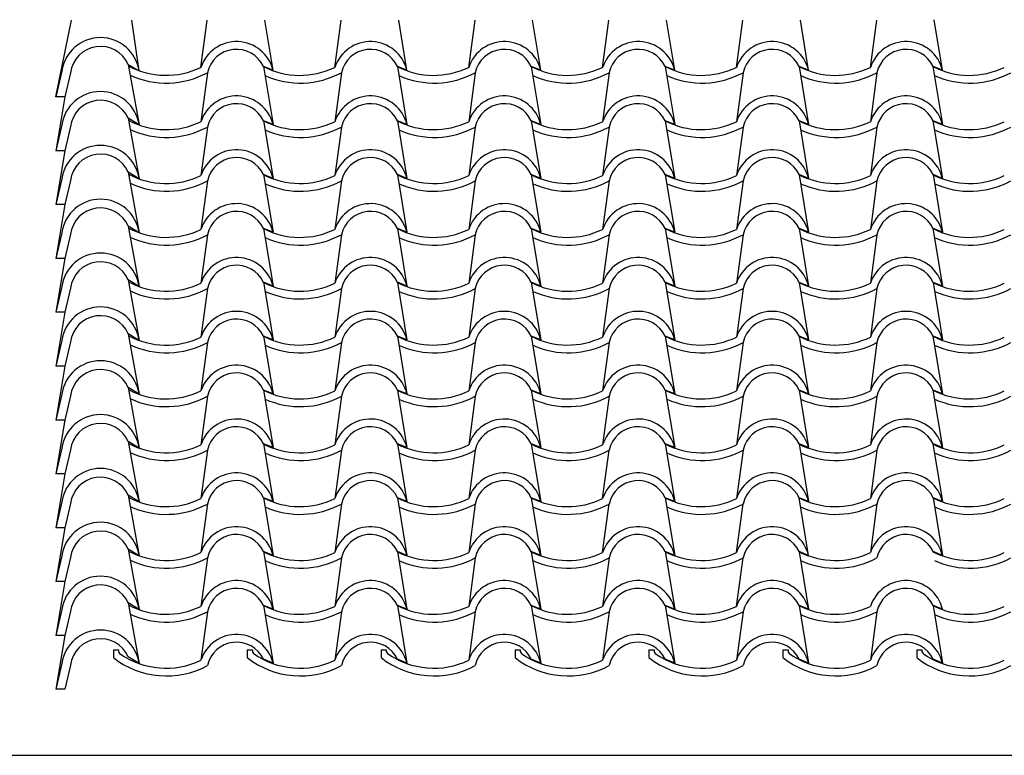
# Model space of a CAD drawing. Extents: x 1058 to 8092, y 2059 to 3540.
# Drawn here: x 4092 to 6004, y 2059 to 3488 of the extents above; entities that cross this region are included whole.
import ezdxf

# ---------------------------------------------------------------- set-up
doc = ezdxf.new("R2010")
doc.units = 0
doc.header["$LTSCALE"] = 20
for name, color, linetype in [('0-0', 7, 'CONTINUOUS'), ('0-1', 7, 'CONTINUOUS'), ('0-2', 7, 'CONTINUOUS'), ('0-3', 7, 'CONTINUOUS')]:
    doc.layers.add(name, color=color, linetype=linetype)

msp = doc.modelspace()

# ---------------------------------------------------------------- linework, layer by layer
at = {"layer": '0-0', "color": 7, "linetype": 'CONTINUOUS'}
msp.add_line((2010.81, 2059.46), (8091.89, 2059.46), dxfattribs=at)
at = {"layer": '0-1', "color": 7, "linetype": 'CONTINUOUS'}
for p, q in [((4173.65, 3387.69), (4162.11, 3337.69)), ((4190.38, 3384.61), (4179.55, 3337.69)), ((4302.4, 3400.69), (4323.65, 3283.14)), ((4179.55, 3337.69), (4162.11, 3337.69)), ((4179.55, 3337.69), (4162.11, 3233.14)), ((4323.65, 3283.14), (4302.4, 3296.14)), ((4302.4, 3296.14), (4323.65, 3178.59)), ((4323.65, 3283.14), (4302.4, 3296.14)), ((4323.65, 3283.14), (4302.4, 3296.14)), ((4173.65, 3283.14), (4162.11, 3233.14)), ((4190.38, 3280.06), (4179.55, 3233.14)), ((4179.55, 3233.14), (4162.11, 3233.14)), ((4179.55, 3233.14), (4162.11, 3128.59)), ((4173.65, 3178.59), (4162.11, 3128.59)), ((4190.38, 3175.51), (4179.55, 3128.59)), ((4323.65, 3178.59), (4302.4, 3191.59)), ((4302.4, 3191.59), (4323.65, 3074.04)), ((4323.65, 3178.59), (4302.4, 3191.59)), ((4323.65, 3178.59), (4302.4, 3191.59)), ((4179.55, 3128.59), (4162.11, 3128.59)), ((4179.55, 3128.59), (4162.11, 3024.04)), ((4323.65, 3074.04), (4302.4, 3087.04)), ((4302.4, 3087.04), (4323.65, 2969.5)), ((4323.65, 3074.04), (4302.4, 3087.04)), ((4323.65, 3074.04), (4302.4, 3087.04)), ((4173.65, 3074.04), (4162.11, 3024.04)), ((4190.38, 3070.96), (4179.55, 3024.04)), ((4179.55, 3024.04), (4162.11, 3024.04)), ((4179.55, 3024.04), (4162.11, 2919.5)), ((4173.65, 2969.5), (4162.11, 2919.5)), ((4190.38, 2966.41), (4179.55, 2919.5)), ((4323.65, 2969.5), (4302.4, 2982.5)), ((4302.4, 2982.5), (4323.65, 2864.95)), ((4323.65, 2969.5), (4302.4, 2982.5)), ((4323.65, 2969.5), (4302.4, 2982.5)), ((4179.55, 2919.5), (4162.11, 2919.5)), ((4179.55, 2919.5), (4162.11, 2814.95)), ((4323.65, 2864.95), (4302.4, 2877.95)), ((4302.4, 2877.95), (4323.65, 2760.4)), ((4323.65, 2864.95), (4302.4, 2877.95)), ((4323.65, 2864.95), (4302.4, 2877.95)), ((4173.65, 2864.95), (4162.11, 2814.95)), ((4190.38, 2861.87), (4179.55, 2814.95)), ((4179.55, 2814.95), (4162.11, 2814.95)), ((4179.55, 2814.95), (4162.11, 2710.4)), ((4323.65, 2760.4), (4302.4, 2773.4)), ((4302.4, 2773.4), (4323.65, 2655.85)), ((4323.65, 2760.4), (4302.4, 2773.4)), ((4323.65, 2760.4), (4302.4, 2773.4)), ((4173.65, 2760.4), (4162.11, 2710.4)), ((4190.38, 2757.32), (4179.55, 2710.4)), ((4179.55, 2710.4), (4162.11, 2710.4)), ((4179.55, 2710.4), (4162.11, 2605.85)), ((4323.65, 2655.85), (4302.4, 2668.85)), ((4302.4, 2668.85), (4323.65, 2551.3)), ((4323.65, 2655.85), (4302.4, 2668.85)), ((4323.65, 2655.85), (4302.4, 2668.85)), ((4173.65, 2655.85), (4162.11, 2605.85)), ((4190.38, 2652.77), (4179.55, 2605.85)), ((4179.55, 2605.85), (4162.11, 2605.85)), ((4179.55, 2605.85), (4162.11, 2501.3)), ((4323.65, 2551.3), (4302.4, 2564.3)), ((4302.4, 2564.3), (4323.65, 2446.75)), ((4323.65, 2551.3), (4302.4, 2564.3)), ((4323.65, 2551.3), (4302.4, 2564.3)), ((4173.65, 2551.3), (4162.11, 2501.3)), ((4190.38, 2548.22), (4179.55, 2501.3)), ((4179.55, 2501.3), (4162.11, 2501.3)), ((4179.55, 2501.3), (4162.11, 2396.75)), ((4323.65, 2446.75), (4302.4, 2459.75)), ((4302.4, 2459.75), (4323.65, 2342.2)), ((4323.65, 2446.75), (4302.4, 2459.75)), ((4323.65, 2446.75), (4302.4, 2459.75)), ((4173.65, 2446.75), (4162.11, 2396.75)), ((4190.38, 2443.67), (4179.55, 2396.75)), ((4179.55, 2396.75), (4162.11, 2396.75)), ((4179.55, 2396.75), (4162.11, 2292.2)), ((4323.65, 2342.2), (4302.4, 2355.2)), ((4302.4, 2355.2), (4323.65, 2237.65)), ((4173.65, 2342.2), (4162.11, 2292.2)), ((4190.38, 2339.12), (4179.55, 2292.2)), ((4179.55, 2292.2), (4162.11, 2292.2)), ((4179.55, 2292.2), (4162.11, 2187.65)), ((4173.65, 2237.65), (4162.11, 2187.65)), ((4190.38, 2234.57), (4179.55, 2187.65)), ((4179.55, 2187.65), (4162.11, 2187.65))]:
    msp.add_line(p, q, dxfattribs=at)
for centre, radius, start, end in [((4248.65, 3376.92), 75.77, 368.17127, 531.82874), ((4248.65, 3376.92), 58.77, 383.85669, 532.48291), ((4248.65, 3272.37), 75.77, 368.17127, 531.82874), ((4248.65, 3272.37), 58.77, 383.85669, 532.48291), ((4248.65, 3167.82), 75.77, 368.17127, 531.82874), ((4248.65, 3167.82), 58.77, 383.85669, 532.48291), ((4248.65, 3063.28), 75.77, 368.17127, 531.82874), ((4248.65, 3063.28), 58.77, 383.85669, 532.48291), ((4248.65, 2958.73), 75.77, 368.17127, 531.82874), ((4248.65, 2958.73), 58.77, 383.85669, 532.48291), ((4248.65, 2854.18), 75.77, 368.17127, 531.82874), ((4248.65, 2854.18), 58.77, 383.85669, 532.48291), ((4248.65, 2749.63), 75.77, 368.17127, 531.82874), ((4248.65, 2749.63), 58.77, 383.85669, 532.48291), ((4248.65, 2645.08), 75.77, 368.17127, 531.82874), ((4248.65, 2645.08), 58.77, 383.85669, 532.48291), ((4248.65, 2540.53), 75.77, 368.17127, 531.82874), ((4248.65, 2540.53), 58.77, 383.85669, 532.48291), ((4248.65, 2435.98), 75.77, 368.17127, 531.82874), ((4248.65, 2435.98), 58.77, 383.85669, 532.48291), ((4248.65, 2331.43), 75.77, 368.17127, 531.82874), ((4248.65, 2331.43), 58.77, 383.85669, 532.48291), ((4248.65, 2226.88), 75.77, 368.17127, 531.82874), ((4248.65, 2226.88), 58.77, 383.85669, 532.48291)]:
    msp.add_arc(centre, radius, start, end, dxfattribs=at)
at = {"layer": '0-2', "color": 7, "linetype": 'CONTINUOUS'}
for p, q in [((4583.65, 3389.5), (4565.24, 3396.78)), ((4583.65, 3389.5), (4565.24, 3396.78)), ((4843.65, 3389.5), (4825.24, 3396.78)), ((4843.65, 3389.5), (4825.24, 3396.78)), ((5103.65, 3389.5), (5085.24, 3396.78)), ((5103.65, 3389.5), (5085.24, 3396.78)), ((5363.65, 3389.5), (5345.24, 3396.78)), ((5363.65, 3389.5), (5345.24, 3396.78)), ((5623.65, 3389.5), (5605.24, 3396.77)), ((5623.65, 3389.5), (5605.24, 3396.77)), ((5883.65, 3389.5), (5865.24, 3396.77)), ((5883.65, 3389.5), (5865.24, 3396.77)), ((4323.65, 3283.14), (4302.4, 3296.14)), ((4583.65, 3284.05), (4565.24, 3291.32)), ((4583.65, 3284.05), (4565.24, 3291.32)), ((4843.65, 3284.05), (4825.24, 3291.32)), ((4843.65, 3284.05), (4825.24, 3291.32)), ((5103.65, 3284.04), (5085.24, 3291.32)), ((5103.65, 3284.04), (5085.24, 3291.32)), ((5363.65, 3284.04), (5345.24, 3291.32)), ((5363.65, 3284.04), (5345.24, 3291.32)), ((5623.65, 3284.04), (5605.24, 3291.32)), ((5623.65, 3284.04), (5605.24, 3291.32)), ((5883.65, 3284.04), (5865.24, 3291.32)), ((5883.65, 3284.04), (5865.24, 3291.32)), ((4323.65, 3178.59), (4302.4, 3191.59)), ((4583.65, 3179.5), (4565.24, 3186.77)), ((4583.65, 3179.5), (4565.24, 3186.77)), ((4843.65, 3179.5), (4825.24, 3186.77)), ((4843.65, 3179.5), (4825.24, 3186.77)), ((5103.65, 3179.5), (5085.24, 3186.77)), ((5103.65, 3179.5), (5085.24, 3186.77)), ((5363.65, 3179.5), (5345.24, 3186.77)), ((5363.65, 3179.5), (5345.24, 3186.77)), ((5623.65, 3179.49), (5605.24, 3186.77)), ((5623.65, 3179.49), (5605.24, 3186.77)), ((5883.65, 3179.49), (5865.24, 3186.77)), ((5883.65, 3179.49), (5865.24, 3186.77)), ((4323.65, 3074.04), (4302.4, 3087.04)), ((4583.65, 3074.95), (4565.24, 3082.22)), ((4583.65, 3074.95), (4565.24, 3082.22)), ((4843.65, 3074.95), (4825.24, 3082.22)), ((4843.65, 3074.95), (4825.24, 3082.22)), ((5103.65, 3074.95), (5085.24, 3082.22)), ((5103.65, 3074.95), (5085.24, 3082.22)), ((5363.65, 3074.95), (5345.24, 3082.22)), ((5363.65, 3074.95), (5345.24, 3082.22)), ((5623.65, 3074.95), (5605.24, 3082.22)), ((5623.65, 3074.95), (5605.24, 3082.22)), ((5883.65, 3074.95), (5865.24, 3082.22)), ((5883.65, 3074.95), (5865.24, 3082.22)), ((4323.65, 2969.5), (4302.4, 2982.5)), ((4583.65, 2970.4), (4565.24, 2977.68)), ((4583.65, 2970.4), (4565.24, 2977.68)), ((4843.65, 2970.4), (4825.24, 2977.68)), ((4843.65, 2970.4), (4825.24, 2977.68)), ((5103.65, 2970.4), (5085.24, 2977.68)), ((5103.65, 2970.4), (5085.24, 2977.68)), ((5363.65, 2970.4), (5345.24, 2977.68)), ((5363.65, 2970.4), (5345.24, 2977.68)), ((5623.65, 2970.4), (5605.24, 2977.67)), ((5623.65, 2970.4), (5605.24, 2977.67)), ((5883.65, 2970.4), (5865.24, 2977.67)), ((5883.65, 2970.4), (5865.24, 2977.67)), ((4323.65, 2864.95), (4302.4, 2877.95)), ((4583.65, 2865.85), (4565.24, 2873.13)), ((4583.65, 2865.85), (4565.24, 2873.13)), ((4843.65, 2865.85), (4825.24, 2873.13)), ((4843.65, 2865.85), (4825.24, 2873.13)), ((5103.65, 2865.85), (5085.24, 2873.13)), ((5103.65, 2865.85), (5085.24, 2873.13)), ((5363.65, 2865.85), (5345.24, 2873.13)), ((5363.65, 2865.85), (5345.24, 2873.13)), ((5623.65, 2865.85), (5605.24, 2873.12)), ((5623.65, 2865.85), (5605.24, 2873.12)), ((5883.65, 2865.85), (5865.24, 2873.12)), ((5883.65, 2865.85), (5865.24, 2873.12)), ((4323.65, 2760.4), (4302.4, 2773.4)), ((4583.65, 2761.3), (4565.24, 2768.58)), ((4583.65, 2761.3), (4565.24, 2768.58)), ((4843.65, 2761.3), (4825.24, 2768.58)), ((4843.65, 2761.3), (4825.24, 2768.58)), ((5103.65, 2761.3), (5085.24, 2768.58)), ((5103.65, 2761.3), (5085.24, 2768.58)), ((5363.65, 2761.3), (5345.24, 2768.58)), ((5363.65, 2761.3), (5345.24, 2768.58)), ((5623.65, 2761.3), (5605.24, 2768.58)), ((5623.65, 2761.3), (5605.24, 2768.58)), ((5883.65, 2761.3), (5865.24, 2768.58)), ((5883.65, 2761.3), (5865.24, 2768.58)), ((4323.65, 2655.85), (4302.4, 2668.85)), ((4583.65, 2656.75), (4565.24, 2664.03)), ((4583.65, 2656.75), (4565.24, 2664.03)), ((4843.65, 2656.75), (4825.24, 2664.03)), ((4843.65, 2656.75), (4825.24, 2664.03)), ((5103.65, 2656.75), (5085.24, 2664.03)), ((5363.65, 2656.75), (5345.24, 2664.03)), ((5363.65, 2656.75), (5345.24, 2664.03)), ((5623.65, 2656.75), (5605.24, 2664.03)), ((5623.65, 2656.75), (5605.24, 2664.03)), ((5883.65, 2656.75), (5865.24, 2664.03)), ((5883.65, 2656.75), (5865.24, 2664.03)), ((4323.65, 2551.3), (4302.4, 2564.3)), ((4583.65, 2552.2), (4565.24, 2559.48)), ((4583.65, 2552.2), (4565.24, 2559.48)), ((4843.65, 2552.2), (4825.24, 2559.48)), ((4843.65, 2552.2), (4825.24, 2559.48)), ((5103.65, 2552.2), (5085.24, 2559.48)), ((5103.65, 2552.2), (5085.24, 2559.48)), ((5363.65, 2552.2), (5345.24, 2559.48)), ((5363.65, 2552.2), (5345.24, 2559.48)), ((5623.65, 2552.2), (5605.24, 2559.48)), ((5623.65, 2552.2), (5605.24, 2559.48)), ((5883.65, 2552.2), (5865.24, 2559.48)), ((5883.65, 2552.2), (5865.24, 2559.48)), ((4323.65, 2446.75), (4302.4, 2459.75)), ((4583.65, 2447.65), (4565.24, 2454.93)), ((4583.65, 2447.65), (4565.24, 2454.93)), ((4843.65, 2447.65), (4825.24, 2454.93)), ((4843.65, 2447.65), (4825.24, 2454.93)), ((5103.65, 2447.65), (5085.24, 2454.93)), ((5103.65, 2447.65), (5085.24, 2454.93)), ((5363.65, 2447.65), (5345.24, 2454.93)), ((5363.65, 2447.65), (5345.24, 2454.93)), ((5623.65, 2447.65), (5605.24, 2454.93)), ((5623.65, 2447.65), (5605.24, 2454.93)), ((5883.65, 2447.65), (5865.24, 2454.93)), ((5883.65, 2447.65), (5865.24, 2454.93)), ((4323.65, 2342.2), (4302.4, 2355.2)), ((4583.65, 2343.1), (4565.24, 2350.38)), ((4583.65, 2343.1), (4565.24, 2350.38)), ((4843.65, 2343.1), (4825.24, 2350.38)), ((4843.65, 2343.1), (4825.24, 2350.38)), ((5103.65, 2343.1), (5085.24, 2350.38)), ((5103.65, 2343.1), (5085.24, 2350.38)), ((5363.65, 2343.1), (5345.24, 2350.38)), ((5363.65, 2343.1), (5345.24, 2350.38)), ((5623.65, 2343.1), (5605.24, 2350.38)), ((5623.65, 2343.1), (5605.24, 2350.38)), ((5883.65, 2343.1), (5865.24, 2350.38)), ((5883.65, 2343.1), (5865.24, 2350.38)), ((4273.65, 2264.07), (4283.65, 2264.07)), ((4273.65, 2264.07), (4273.65, 2249.07)), ((4283.65, 2264.07), (4283.65, 2260.85)), ((4533.65, 2264.07), (4543.65, 2264.07)), ((4533.65, 2264.07), (4533.65, 2249.07)), ((4543.65, 2264.07), (4543.65, 2260.85)), ((4793.65, 2264.07), (4803.65, 2264.07)), ((4793.65, 2264.07), (4793.65, 2249.07)), ((4803.65, 2264.07), (4803.65, 2260.85)), ((5053.65, 2264.07), (5063.65, 2264.07)), ((5053.65, 2264.07), (5053.65, 2249.07)), ((5063.65, 2264.07), (5063.65, 2260.85)), ((5313.65, 2264.07), (5323.65, 2264.07)), ((5313.65, 2264.07), (5313.65, 2249.07)), ((5323.65, 2264.07), (5323.65, 2260.85)), ((5573.65, 2264.07), (5583.65, 2264.07)), ((5573.65, 2264.07), (5573.65, 2249.07)), ((5583.65, 2264.07), (5583.65, 2260.85)), ((5833.65, 2264.07), (5843.65, 2264.07)), ((5833.65, 2264.07), (5833.65, 2249.07)), ((5843.65, 2264.07), (5843.65, 2260.85)), ((4323.65, 2237.65), (4302.4, 2250.65)), ((4583.65, 2238.56), (4565.24, 2245.83)), ((4583.65, 2238.56), (4565.24, 2245.83)), ((4843.65, 2238.56), (4825.24, 2245.83)), ((4843.65, 2238.56), (4825.24, 2245.83)), ((5103.65, 2238.55), (5085.24, 2245.83)), ((5103.65, 2238.55), (5085.24, 2245.83)), ((5363.65, 2238.55), (5345.24, 2245.83)), ((5363.65, 2238.55), (5345.24, 2245.83)), ((5623.65, 2238.55), (5605.24, 2245.83)), ((5623.65, 2238.55), (5605.24, 2245.83)), ((5883.65, 2238.55), (5865.24, 2245.83)), ((5883.65, 2238.55), (5865.24, 2245.83))]:
    msp.add_line(p, q, dxfattribs=at)
for centre, radius, start, end in [((4512.86, 3372.12), 72.89, 13.7919, 161.69852), ((4772.85, 3372.12), 72.89, 13.7919, 161.69852), ((5032.85, 3372.12), 72.89, 13.7919, 161.69852), ((5292.85, 3372.12), 72.89, 13.7919, 161.69852), ((5552.85, 3372.12), 72.89, 13.7919, 161.69852), ((5812.85, 3372.12), 72.89, 13.7919, 161.69852), ((4512.86, 3372.12), 57.89, 25.2054, 167.51599), ((4772.85, 3372.12), 57.89, 25.2054, 167.51599), ((5032.85, 3372.12), 57.89, 25.2054, 167.51599), ((5292.85, 3372.12), 57.89, 25.2054, 167.51599), ((5552.85, 3372.12), 57.89, 25.2054, 167.51599), ((5812.85, 3372.12), 57.89, 25.2054, 167.51599), ((4375.99, 3535.01), 155.49, 242.0477, 295.79266), ((4376.73, 3531.88), 167.38, 245.11134, 298.39508), ((4635.99, 3535.01), 155.49, 242.95012, 295.79266), ((4636.73, 3531.88), 167.38, 245.80366, 298.39508), ((4895.99, 3535.01), 155.49, 242.89494, 295.79266), ((4896.73, 3531.88), 167.38, 245.80318, 298.39508), ((5155.99, 3535.01), 155.49, 242.89487, 295.79266), ((5156.73, 3531.87), 167.38, 245.80318, 298.39508), ((5415.99, 3535.01), 155.49, 242.8949, 295.79266), ((5416.73, 3531.87), 167.38, 245.80318, 298.39508), ((5675.99, 3535.01), 155.49, 242.8949, 295.79266), ((5676.73, 3531.87), 167.38, 245.8031, 298.39508), ((5935.99, 3535.01), 155.49, 242.89543, 295.79266), ((5936.73, 3531.87), 167.38, 245.80366, 298.39508), ((4512.86, 3266.67), 72.89, 13.7919, 161.69852), ((4772.85, 3266.67), 72.89, 13.7919, 161.69852), ((5032.85, 3266.67), 72.89, 13.7919, 161.69852), ((5292.85, 3266.67), 72.89, 13.7919, 161.69852), ((5552.85, 3266.67), 72.89, 13.7919, 161.69852), ((5812.85, 3266.67), 72.89, 13.7919, 161.69852), ((4512.86, 3266.67), 57.89, 25.2054, 167.51599), ((4772.85, 3266.67), 57.89, 25.2054, 167.51599), ((5032.85, 3266.67), 57.89, 25.2054, 167.51599), ((5292.85, 3266.67), 57.89, 25.2054, 167.51599), ((5552.85, 3266.67), 57.89, 25.2054, 167.51599), ((5812.85, 3266.67), 57.89, 25.2054, 167.51599), ((4375.99, 3429.56), 155.49, 242.0477, 295.79266), ((4635.99, 3429.56), 155.49, 242.95012, 295.79266), ((4895.99, 3429.56), 155.49, 242.89494, 295.79266), ((5155.99, 3429.56), 155.49, 242.89487, 295.79266), ((5415.99, 3429.56), 155.49, 242.8949, 295.79266), ((5675.99, 3429.56), 155.49, 242.8949, 295.79266), ((5935.99, 3429.56), 155.49, 242.89543, 295.79266), ((4376.73, 3426.42), 167.38, 245.11134, 298.39508), ((4636.73, 3426.42), 167.38, 245.80366, 298.39508), ((4896.73, 3426.42), 167.38, 245.80318, 298.39508), ((5156.73, 3426.42), 167.38, 245.80318, 298.39508), ((5416.73, 3426.42), 167.38, 245.80318, 298.39508), ((5676.73, 3426.42), 167.38, 245.8031, 298.39508), ((5936.73, 3426.42), 167.38, 245.80366, 298.39508), ((4512.86, 3162.12), 72.89, 13.7919, 161.69852), ((4772.85, 3162.12), 72.89, 13.7919, 161.69852), ((5032.85, 3162.12), 72.89, 13.7919, 161.69852), ((5292.85, 3162.12), 72.89, 13.7919, 161.69852), ((5552.85, 3162.12), 72.89, 13.7919, 161.69852), ((5812.85, 3162.12), 72.89, 13.7919, 161.69852), ((4512.86, 3162.12), 57.89, 25.2054, 167.51599), ((4772.85, 3162.12), 57.89, 25.2054, 167.51599), ((5032.85, 3162.12), 57.89, 25.2054, 167.51599), ((5292.85, 3162.12), 57.89, 25.2054, 167.51599), ((5552.85, 3162.12), 57.89, 25.2054, 167.51599), ((5812.85, 3162.12), 57.89, 25.2054, 167.51599), ((4375.99, 3325.01), 155.49, 242.0477, 295.79266), ((4376.73, 3321.87), 167.38, 245.11134, 298.39508), ((4635.99, 3325.01), 155.49, 242.95012, 295.79266), ((4636.73, 3321.87), 167.38, 245.80366, 298.39508), ((4895.99, 3325.01), 155.49, 242.89494, 295.79266), ((4896.73, 3321.87), 167.38, 245.80318, 298.39508), ((5155.99, 3325.01), 155.49, 242.89487, 295.79266), ((5156.73, 3321.87), 167.38, 245.80318, 298.39508), ((5415.99, 3325.01), 155.49, 242.8949, 295.79266), ((5416.73, 3321.87), 167.38, 245.80318, 298.39508), ((5675.99, 3325.01), 155.49, 242.8949, 295.79266), ((5676.73, 3321.87), 167.38, 245.8031, 298.39508), ((5935.99, 3325.01), 155.49, 242.89543, 295.79266), ((5936.73, 3321.87), 167.38, 245.80366, 298.39508), ((4512.86, 3057.57), 72.89, 13.7919, 161.69852), ((4772.85, 3057.57), 72.89, 13.7919, 161.69852), ((5032.85, 3057.57), 72.89, 13.7919, 161.69852), ((5292.85, 3057.57), 72.89, 13.7919, 161.69852), ((5552.85, 3057.57), 72.89, 13.7919, 161.69852), ((5812.85, 3057.57), 72.89, 13.7919, 161.69852), ((4512.86, 3057.57), 57.89, 25.2054, 167.51599), ((4772.85, 3057.57), 57.89, 25.2054, 167.51599), ((5032.85, 3057.57), 57.89, 25.2054, 167.51599), ((5292.85, 3057.57), 57.89, 25.2054, 167.51599), ((5552.85, 3057.57), 57.89, 25.2054, 167.51599), ((5812.85, 3057.57), 57.89, 25.2054, 167.51599), ((4375.99, 3220.46), 155.49, 242.0477, 295.79266), ((4635.99, 3220.46), 155.49, 242.95012, 295.79266), ((4895.99, 3220.46), 155.49, 242.89494, 295.79266), ((5155.99, 3220.46), 155.49, 242.89487, 295.79266), ((5415.99, 3220.46), 155.49, 242.8949, 295.79266), ((5675.99, 3220.46), 155.49, 242.8949, 295.79266), ((5935.99, 3220.46), 155.49, 242.89543, 295.79266), ((4376.73, 3217.32), 167.38, 245.11134, 298.39508), ((4636.73, 3217.32), 167.38, 245.80366, 298.39508), ((4896.73, 3217.32), 167.38, 245.80318, 298.39508), ((5156.73, 3217.32), 167.38, 245.80318, 298.39508), ((5416.73, 3217.32), 167.38, 245.80318, 298.39508), ((5676.73, 3217.32), 167.38, 245.8031, 298.39508), ((5936.73, 3217.32), 167.38, 245.80366, 298.39508), ((4512.86, 2953.02), 72.89, 13.7919, 161.69852), ((4772.85, 2953.02), 72.89, 13.7919, 161.69852), ((5032.85, 2953.02), 72.89, 13.7919, 161.69852), ((5292.85, 2953.02), 72.89, 13.7919, 161.69852), ((5552.85, 2953.02), 72.89, 13.7919, 161.69852), ((5812.85, 2953.02), 72.89, 13.7919, 161.69852), ((4512.86, 2953.02), 57.89, 25.2054, 167.51599), ((4772.85, 2953.02), 57.89, 25.2054, 167.51599), ((5032.85, 2953.02), 57.89, 25.2054, 167.51599), ((5292.85, 2953.02), 57.89, 25.2054, 167.51599), ((5552.85, 2953.02), 57.89, 25.2054, 167.51599), ((5812.85, 2953.02), 57.89, 25.2054, 167.51599), ((4375.99, 3115.91), 155.49, 242.0477, 295.79266), ((4376.73, 3112.78), 167.38, 245.11134, 298.39508), ((4635.99, 3115.91), 155.49, 242.95012, 295.79266), ((4636.73, 3112.78), 167.38, 245.80366, 298.39508), ((4895.99, 3115.91), 155.49, 242.89494, 295.79266), ((4896.73, 3112.77), 167.38, 245.80318, 298.39508), ((5155.99, 3115.91), 155.49, 242.89487, 295.79266), ((5156.73, 3112.77), 167.38, 245.80318, 298.39508), ((5415.99, 3115.91), 155.49, 242.8949, 295.79266), ((5416.73, 3112.77), 167.38, 245.80318, 298.39508), ((5675.99, 3115.91), 155.49, 242.8949, 295.79266), ((5676.73, 3112.77), 167.38, 245.8031, 298.39508), ((5935.99, 3115.91), 155.49, 242.89543, 295.79266), ((5936.73, 3112.77), 167.38, 245.80366, 298.39508), ((4512.86, 2848.47), 72.89, 13.7919, 161.69852), ((4512.86, 2848.47), 57.89, 25.2054, 167.51599), ((4772.85, 2848.47), 72.89, 13.7919, 161.69852), ((4772.85, 2848.47), 57.89, 25.2054, 167.51599), ((5032.85, 2848.47), 72.89, 13.7919, 161.69852), ((5032.85, 2848.47), 57.89, 25.2054, 167.51599), ((5292.85, 2848.47), 72.89, 13.7919, 161.69852), ((5292.85, 2848.47), 57.89, 25.2054, 167.51599), ((5552.85, 2848.47), 72.89, 13.7919, 161.69852), ((5552.85, 2848.47), 57.89, 25.2054, 167.51599), ((5812.85, 2848.47), 72.89, 13.7919, 161.69852), ((5812.85, 2848.47), 57.89, 25.2054, 167.51599), ((4375.99, 3011.36), 155.49, 242.0477, 295.79266), ((4635.99, 3011.36), 155.49, 242.95012, 295.79266), ((4895.99, 3011.36), 155.49, 242.89494, 295.79266), ((5155.99, 3011.36), 155.49, 242.89487, 295.79266), ((5415.99, 3011.36), 155.49, 242.8949, 295.79266), ((5675.99, 3011.36), 155.49, 242.8949, 295.79266), ((5935.99, 3011.36), 155.49, 242.89543, 295.79266), ((4376.73, 3008.23), 167.38, 245.11134, 298.39508), ((4636.73, 3008.23), 167.38, 245.80366, 298.39508), ((4896.73, 3008.23), 167.38, 245.80318, 298.39508), ((5156.73, 3008.22), 167.38, 245.80318, 298.39508), ((5416.73, 3008.22), 167.38, 245.80318, 298.39508), ((5676.73, 3008.22), 167.38, 245.8031, 298.39508), ((5936.73, 3008.22), 167.38, 245.80366, 298.39508), ((4512.86, 2743.92), 72.89, 13.7919, 161.69852), ((4772.85, 2743.92), 72.89, 13.7919, 161.69852), ((5032.85, 2743.92), 72.89, 13.7919, 161.69852), ((5292.85, 2743.92), 72.89, 13.7919, 161.69852), ((5552.85, 2743.92), 72.89, 13.7919, 161.69852), ((5812.85, 2743.92), 72.89, 13.7919, 161.69852), ((4512.86, 2743.92), 57.89, 25.2054, 167.51599), ((4772.85, 2743.92), 57.89, 25.2054, 167.51599), ((5032.85, 2743.92), 57.89, 25.2054, 167.51599), ((5292.85, 2743.92), 57.89, 25.2054, 167.51599), ((5552.85, 2743.92), 57.89, 25.2054, 167.51599), ((5812.85, 2743.92), 57.89, 25.2054, 167.51599), ((4375.99, 2906.81), 155.49, 242.0477, 295.79266), ((4376.73, 2903.68), 167.38, 245.11134, 298.39508), ((4635.99, 2906.81), 155.49, 242.95012, 295.79266), ((4636.73, 2903.68), 167.38, 245.80366, 298.39508), ((4895.99, 2906.81), 155.49, 242.89494, 295.79266), ((4896.73, 2903.68), 167.38, 245.80318, 298.39508), ((5155.99, 2906.81), 155.49, 242.89487, 295.79266), ((5156.73, 2903.68), 167.38, 245.80318, 298.39508), ((5415.99, 2906.81), 155.49, 242.8949, 295.79266), ((5416.73, 2903.68), 167.38, 245.80318, 298.39508), ((5675.99, 2906.81), 155.49, 242.8949, 295.79266), ((5676.73, 2903.68), 167.38, 245.8031, 298.39508), ((5935.99, 2906.81), 155.49, 242.89543, 295.79266), ((5936.73, 2903.68), 167.38, 245.80366, 298.39508), ((4512.86, 2639.37), 72.89, 13.7919, 161.69852), ((4512.86, 2639.37), 57.89, 25.2054, 167.51599), ((4772.85, 2639.37), 72.89, 13.7919, 161.69852), ((4772.85, 2639.37), 57.89, 25.2054, 167.51599), ((5032.85, 2639.37), 72.89, 13.7919, 161.69852), ((5032.85, 2639.37), 57.89, 25.2054, 167.51599), ((5292.85, 2639.37), 72.89, 13.7919, 161.69852), ((5292.85, 2639.37), 57.89, 25.2054, 167.51599), ((5552.85, 2639.37), 72.89, 13.7919, 161.69852), ((5552.85, 2639.37), 57.89, 25.2054, 167.51599), ((5812.85, 2639.37), 72.89, 13.7919, 161.69852), ((5812.85, 2639.37), 57.89, 25.2054, 167.51599), ((4375.99, 2802.26), 155.49, 242.0477, 295.79266), ((4635.99, 2802.26), 155.49, 242.95012, 295.79266), ((4895.99, 2802.26), 155.49, 242.89494, 295.79266), ((5155.99, 2802.26), 155.49, 242.89487, 295.79266), ((5415.99, 2802.26), 155.49, 242.8949, 295.79266), ((5675.99, 2802.26), 155.49, 242.8949, 295.79266), ((5935.99, 2802.26), 155.49, 242.89543, 295.79266), ((4376.73, 2799.13), 167.38, 245.11134, 298.39508), ((4636.73, 2799.13), 167.38, 245.80366, 298.39508), ((4896.73, 2799.13), 167.38, 245.80318, 298.39508), ((5156.73, 2799.13), 167.38, 245.80318, 298.39508), ((5416.73, 2799.13), 167.38, 245.80318, 298.39508), ((5676.73, 2799.13), 167.38, 245.8031, 298.39508), ((5936.73, 2799.13), 167.38, 245.80366, 298.39508), ((4512.86, 2534.82), 72.89, 13.7919, 161.69852), ((4772.85, 2534.82), 72.89, 13.7919, 161.69852), ((5032.85, 2534.82), 72.89, 13.7919, 161.69852), ((5292.85, 2534.82), 72.89, 13.7919, 161.69852), ((5552.85, 2534.82), 72.89, 13.7919, 161.69852), ((5812.85, 2534.82), 72.89, 13.7919, 161.69852), ((4512.86, 2534.82), 57.89, 25.2054, 167.51599), ((4772.85, 2534.82), 57.89, 25.2054, 167.51599), ((5032.85, 2534.82), 57.89, 25.2054, 167.51599), ((5292.85, 2534.82), 57.89, 25.2054, 167.51599), ((5552.85, 2534.82), 57.89, 25.2054, 167.51599), ((5812.85, 2534.82), 57.89, 25.2054, 167.51599), ((4375.99, 2697.71), 155.49, 242.0477, 295.79266), ((4376.73, 2694.58), 167.38, 245.11134, 298.39508), ((4635.99, 2697.71), 155.49, 242.95012, 295.79266), ((4636.73, 2694.58), 167.38, 245.80366, 298.39508), ((4895.99, 2697.71), 155.49, 242.89494, 295.79266), ((4896.73, 2694.58), 167.38, 245.80318, 298.39508), ((5155.99, 2697.71), 155.49, 242.89487, 295.79266), ((5156.73, 2694.58), 167.38, 245.80318, 298.39508), ((5415.99, 2697.71), 155.49, 242.8949, 295.79266), ((5416.73, 2694.58), 167.38, 245.80318, 298.39508), ((5675.99, 2697.71), 155.49, 242.8949, 295.79266), ((5676.73, 2694.58), 167.38, 245.8031, 298.39508), ((5935.99, 2697.71), 155.49, 242.89543, 295.79266), ((5936.73, 2694.58), 167.38, 245.80366, 298.39508), ((4512.86, 2430.28), 72.89, 13.7919, 161.69852), ((4512.86, 2430.28), 57.89, 25.2054, 167.51599), ((4772.85, 2430.28), 72.89, 13.7919, 161.69852), ((4772.85, 2430.28), 57.89, 25.2054, 167.51599), ((5032.85, 2430.28), 72.89, 13.7919, 161.69852), ((5032.85, 2430.28), 57.89, 25.2054, 167.51599), ((5292.85, 2430.27), 72.89, 13.7919, 161.69852), ((5292.85, 2430.27), 57.89, 25.2054, 167.51599), ((5552.85, 2430.27), 72.89, 13.7919, 161.69852), ((5552.85, 2430.27), 57.89, 25.2054, 167.51599), ((5812.85, 2430.27), 72.89, 13.7919, 161.69852), ((5812.85, 2430.27), 57.89, 25.2054, 167.51599), ((4375.99, 2593.17), 155.49, 242.0477, 295.79266), ((4635.99, 2593.17), 155.49, 242.95012, 295.79266), ((4895.99, 2593.17), 155.49, 242.89494, 295.79266), ((5155.99, 2593.16), 155.49, 242.89487, 295.79266), ((5415.99, 2593.16), 155.49, 242.8949, 295.79266), ((5675.99, 2593.16), 155.49, 242.8949, 295.79266), ((5935.99, 2593.16), 155.49, 242.89543, 295.79266), ((4376.73, 2590.03), 167.38, 245.11134, 298.39508), ((4636.73, 2590.03), 167.38, 245.80366, 298.39508), ((4896.73, 2590.03), 167.38, 245.80318, 298.39508), ((5156.73, 2590.03), 167.38, 245.80318, 298.39508), ((5416.73, 2590.03), 167.38, 245.80318, 298.39508), ((5676.73, 2590.03), 167.38, 245.8031, 298.39508), ((5936.73, 2590.03), 167.38, 245.80366, 298.39508), ((4512.86, 2325.73), 72.89, 13.7919, 161.69852), ((4772.85, 2325.73), 72.89, 13.7919, 161.69852), ((5032.85, 2325.73), 72.89, 13.7919, 161.69852), ((5292.85, 2325.73), 72.89, 13.7919, 161.69852), ((5552.85, 2325.73), 72.89, 13.7919, 161.69852), ((5812.85, 2325.73), 72.89, 13.7919, 161.69852), ((4512.86, 2325.73), 57.89, 25.2054, 167.51599), ((4772.85, 2325.73), 57.89, 25.2054, 167.51599), ((5032.85, 2325.73), 57.89, 25.2054, 167.51599), ((5292.85, 2325.73), 57.89, 25.2054, 167.51599), ((5552.85, 2325.73), 57.89, 25.2054, 167.51599), ((5812.85, 2325.73), 57.89, 25.2054, 167.51599), ((4375.99, 2488.62), 155.49, 242.0477, 295.79266), ((4376.73, 2485.48), 167.38, 245.11134, 298.39508), ((4635.99, 2488.62), 155.49, 242.95012, 295.79266), ((4636.73, 2485.48), 167.38, 245.80366, 298.39508), ((4895.99, 2488.62), 155.49, 242.89494, 295.79266), ((4896.73, 2485.48), 167.38, 245.80318, 298.39508), ((5155.99, 2488.62), 155.49, 242.89487, 295.79266), ((5156.73, 2485.48), 167.38, 245.80318, 298.39508), ((5415.99, 2488.62), 155.49, 242.8949, 295.79266), ((5416.73, 2485.48), 167.38, 245.80318, 298.39508), ((5675.99, 2488.62), 155.49, 242.8949, 295.79266), ((5676.73, 2485.48), 167.38, 245.8031, 298.39508), ((5935.99, 2488.62), 155.49, 242.89543, 295.79266), ((5936.73, 2485.48), 167.38, 245.80366, 298.39508), ((4512.86, 2221.18), 72.89, 13.7919, 161.69852), ((4512.86, 2221.18), 57.89, 25.2054, 167.51599), ((4772.85, 2221.18), 72.89, 13.7919, 161.69852), ((4772.85, 2221.18), 57.89, 25.2054, 167.51599), ((5032.85, 2221.18), 72.89, 13.7919, 161.69852), ((5032.85, 2221.18), 57.89, 25.2054, 167.51599), ((5292.85, 2221.18), 72.89, 13.7919, 161.69852), ((5292.85, 2221.18), 57.89, 25.2054, 167.51599), ((5552.85, 2221.18), 72.89, 13.7919, 161.69852), ((5552.85, 2221.18), 57.89, 25.2054, 167.51599), ((5812.85, 2221.18), 72.89, 13.7919, 161.69852), ((5812.85, 2221.18), 57.89, 25.2054, 167.51599), ((4293.45, 2264.63), 10.51, 201.07587, 223.8392), ((4375.99, 2384.07), 155.49, 234.57967, 295.79266), ((4553.45, 2264.63), 10.51, 201.07587, 223.8392), ((4635.99, 2384.07), 155.49, 234.57967, 295.79266), ((4813.45, 2264.63), 10.51, 201.07587, 223.8392), ((4895.99, 2384.07), 155.49, 234.57967, 295.79266), ((5073.45, 2264.63), 10.51, 201.07587, 223.8392), ((5155.99, 2384.07), 155.49, 234.57967, 295.79266), ((5333.45, 2264.63), 10.51, 201.07587, 223.8392), ((5415.99, 2384.07), 155.49, 234.57967, 295.79266), ((5593.45, 2264.63), 10.51, 201.07587, 223.8392), ((5675.99, 2384.07), 155.49, 234.57967, 295.79266), ((5853.45, 2264.63), 10.51, 201.07587, 223.8392), ((5935.99, 2384.07), 155.49, 234.57967, 295.79266), ((4376.73, 2380.93), 167.38, 231.98312, 298.39508), ((4636.73, 2380.93), 167.38, 231.98312, 298.39508), ((4896.73, 2380.93), 167.38, 231.98312, 298.39508), ((5156.73, 2380.93), 167.38, 231.98312, 298.39508), ((5416.73, 2380.93), 167.38, 231.98312, 298.39508), ((5676.73, 2380.93), 167.38, 231.98312, 298.39508), ((5936.73, 2380.93), 167.38, 231.98312, 298.39508)]:
    msp.add_arc(centre, radius, start, end, dxfattribs=at)
at = {"layer": '0-3', "color": 7, "linetype": 'CONTINUOUS'}
for p, q in [((4162.11, 3337.69), (4192.69, 3486.67)), ((4323.65, 3388.6), (4309.43, 3486.67)), ((4443.65, 3395.01), (4455.88, 3486.67)), ((4583.65, 3389.5), (4567.78, 3486.67)), ((4703.65, 3395.01), (4715.87, 3486.67)), ((4843.65, 3389.5), (4827.78, 3486.67)), ((4963.65, 3395.01), (4975.87, 3486.67)), ((5103.65, 3389.5), (5087.78, 3486.67)), ((5223.65, 3395.01), (5235.87, 3486.67)), ((5363.65, 3389.5), (5347.78, 3486.67)), ((5483.65, 3395.01), (5495.87, 3486.67)), ((5623.65, 3389.5), (5607.78, 3486.67)), ((5743.65, 3395.01), (5755.87, 3486.67)), ((5883.65, 3389.5), (5867.63, 3487.56)), ((4302.4, 3400.69), (4323.65, 3388.6)), ((4456.33, 3384.64), (4443.65, 3289.56)), ((4565.24, 3396.78), (4583.65, 3284.05)), ((4716.33, 3384.64), (4703.65, 3289.56)), ((4825.15, 3396.6), (4843.65, 3284.05)), ((4976.33, 3384.64), (4963.65, 3289.56)), ((5085.15, 3396.6), (5103.65, 3284.04)), ((5236.33, 3384.64), (5223.65, 3289.56)), ((5345.15, 3396.6), (5363.65, 3284.04)), ((5496.33, 3384.63), (5483.65, 3289.56)), ((5605.15, 3396.6), (5623.65, 3284.04)), ((5756.33, 3384.63), (5743.65, 3289.56)), ((5865.15, 3396.6), (5883.65, 3284.04)), ((4565.28, 3291.08), (4583.65, 3179.5)), ((4825.15, 3291.14), (4843.65, 3179.5)), ((5085.24, 3291.32), (5103.65, 3179.5)), ((5345.24, 3291.32), (5363.65, 3179.5)), ((5605.24, 3291.32), (5623.65, 3179.49)), ((5865.15, 3291.14), (5883.65, 3179.49)), ((4456.33, 3279.18), (4443.65, 3185.01)), ((4716.33, 3279.18), (4703.65, 3185.01)), ((4976.33, 3279.18), (4963.65, 3185.01)), ((5236.33, 3279.18), (5223.65, 3185.01)), ((5496.33, 3279.18), (5483.65, 3185.01)), ((5756.33, 3279.18), (5743.65, 3185.01)), ((4456.33, 3174.63), (4443.65, 3080.46)), ((4565.24, 3186.77), (4583.65, 3074.95)), ((4716.33, 3174.63), (4703.65, 3080.46)), ((4825.15, 3186.59), (4843.65, 3074.95)), ((4976.33, 3174.63), (4963.65, 3080.46)), ((5085.24, 3186.77), (5103.65, 3074.95)), ((5236.33, 3174.63), (5223.65, 3080.46)), ((5345.15, 3186.59), (5363.65, 3074.95)), ((5496.33, 3174.63), (5483.65, 3080.46)), ((5605.15, 3186.59), (5623.65, 3074.95)), ((5756.33, 3174.63), (5743.65, 3080.46)), ((5865.24, 3186.77), (5883.65, 3074.95)), ((4565.28, 3081.98), (4583.65, 2970.4)), ((4825.24, 3082.22), (4843.65, 2970.4)), ((5085.15, 3082.05), (5103.65, 2970.4)), ((5345.24, 3082.22), (5363.65, 2970.4)), ((5605.15, 3082.04), (5623.65, 2970.4)), ((5865.15, 3082.04), (5883.65, 2970.4)), ((4456.33, 3070.08), (4443.65, 2975.91)), ((4716.33, 3070.08), (4703.65, 2975.91)), ((4976.33, 3070.08), (4963.65, 2975.91)), ((5236.33, 3070.08), (5223.65, 2975.91)), ((5496.33, 3070.08), (5483.65, 2975.91)), ((5756.33, 3070.08), (5743.65, 2975.91)), ((4456.33, 2965.54), (4443.65, 2871.36)), ((4565.24, 2977.68), (4583.65, 2865.85)), ((4716.33, 2965.54), (4703.65, 2871.36)), ((4825.15, 2977.5), (4843.65, 2865.85)), ((4976.33, 2965.54), (4963.65, 2871.36)), ((5085.24, 2977.68), (5103.65, 2865.85)), ((5236.33, 2965.53), (5223.65, 2871.36)), ((5345.24, 2977.68), (5363.65, 2865.85)), ((5496.33, 2965.53), (5483.65, 2871.36)), ((5605.24, 2977.67), (5623.65, 2865.85)), ((5756.33, 2965.53), (5743.65, 2871.36)), ((5865.24, 2977.67), (5883.65, 2865.85)), ((4565.24, 2873.13), (4583.65, 2761.3)), ((4825.15, 2872.95), (4843.65, 2761.3)), ((5085.24, 2873.13), (5103.65, 2761.3)), ((5345.15, 2872.95), (5363.65, 2761.3)), ((5605.24, 2873.13), (5623.65, 2761.3)), ((5865.15, 2872.95), (5883.65, 2761.3)), ((4456.33, 2860.99), (4443.65, 2766.81)), ((4716.33, 2860.99), (4703.65, 2766.81)), ((4976.33, 2860.99), (4963.65, 2766.81)), ((5236.33, 2860.99), (5223.65, 2766.81)), ((5496.33, 2860.98), (5483.65, 2766.81)), ((5756.33, 2860.98), (5743.65, 2766.81)), ((4456.33, 2756.44), (4443.65, 2662.26)), ((4565.28, 2768.33), (4583.65, 2656.75)), ((4716.33, 2756.44), (4703.65, 2662.26)), ((4825.24, 2768.58), (4843.65, 2656.75)), ((4976.33, 2756.44), (4963.65, 2662.26)), ((5085.15, 2768.4), (5103.65, 2656.75)), ((5236.33, 2756.44), (5223.65, 2662.26)), ((5345.15, 2768.4), (5363.65, 2656.75)), ((5496.33, 2756.44), (5483.65, 2662.26)), ((5605.15, 2768.4), (5623.65, 2656.75)), ((5756.33, 2756.44), (5743.65, 2662.26)), ((5865.15, 2768.4), (5883.65, 2656.75)), ((4565.24, 2664.03), (4583.65, 2552.2)), ((4825.15, 2663.85), (4843.65, 2552.2)), ((5085.24, 2664.03), (5103.65, 2552.2)), ((5345.24, 2664.03), (5363.65, 2552.2)), ((5605.24, 2664.03), (5623.65, 2552.2)), ((5865.15, 2663.85), (5883.65, 2552.2)), ((4456.33, 2651.89), (4443.65, 2557.71)), ((4716.33, 2651.89), (4703.65, 2557.71)), ((4976.33, 2651.89), (4963.65, 2557.71)), ((5223.65, 2557.71), (5236.33, 2651.89)), ((5496.33, 2651.89), (5483.65, 2557.71)), ((5756.33, 2651.89), (5743.65, 2557.71)), ((4456.33, 2547.34), (4443.65, 2453.17)), ((4565.24, 2559.48), (4583.65, 2447.65)), ((4716.33, 2547.34), (4703.65, 2453.17)), ((4825.24, 2559.48), (4843.65, 2447.65)), ((4976.33, 2547.34), (4963.65, 2453.17)), ((5085.24, 2559.48), (5103.65, 2447.65)), ((5223.65, 2453.16), (5236.33, 2547.34)), ((5345.15, 2559.3), (5363.65, 2447.65)), ((5483.65, 2453.16), (5496.33, 2547.34)), ((5623.65, 2447.65), (5605.15, 2559.3)), ((5756.33, 2547.34), (5743.65, 2453.16)), ((5865.24, 2559.48), (5883.65, 2447.65)), ((4565.24, 2454.93), (4583.65, 2343.1)), ((4825.24, 2454.93), (4843.65, 2343.1)), ((5085.15, 2454.75), (5103.65, 2343.1)), ((5345.24, 2454.93), (5363.65, 2343.1)), ((5605.15, 2454.75), (5623.65, 2343.1)), ((4456.33, 2442.79), (4443.65, 2348.62)), ((4716.33, 2442.79), (4703.65, 2348.62)), ((4976.33, 2442.79), (4963.65, 2348.62)), ((5236.33, 2442.79), (5223.65, 2348.62)), ((5483.65, 2348.62), (5496.33, 2442.79)), ((4456.33, 2338.24), (4443.65, 2244.07)), ((4565.24, 2350.38), (4583.65, 2238.56)), ((4716.33, 2338.24), (4703.65, 2244.07)), ((4825.24, 2350.38), (4843.65, 2238.56)), ((4976.33, 2338.24), (4963.65, 2244.07)), ((5085.24, 2350.38), (5103.65, 2238.55)), ((5236.33, 2338.24), (5223.65, 2244.07)), ((5345.24, 2350.38), (5363.65, 2238.55)), ((5496.33, 2338.24), (5483.65, 2244.07)), ((5605.24, 2350.38), (5623.65, 2238.55)), ((5756.33, 2338.24), (5743.65, 2244.07)), ((5865.24, 2350.38), (5883.65, 2238.55))]:
    msp.add_line(p, q, dxfattribs=at)

doc.saveas('drawing.dxf')
